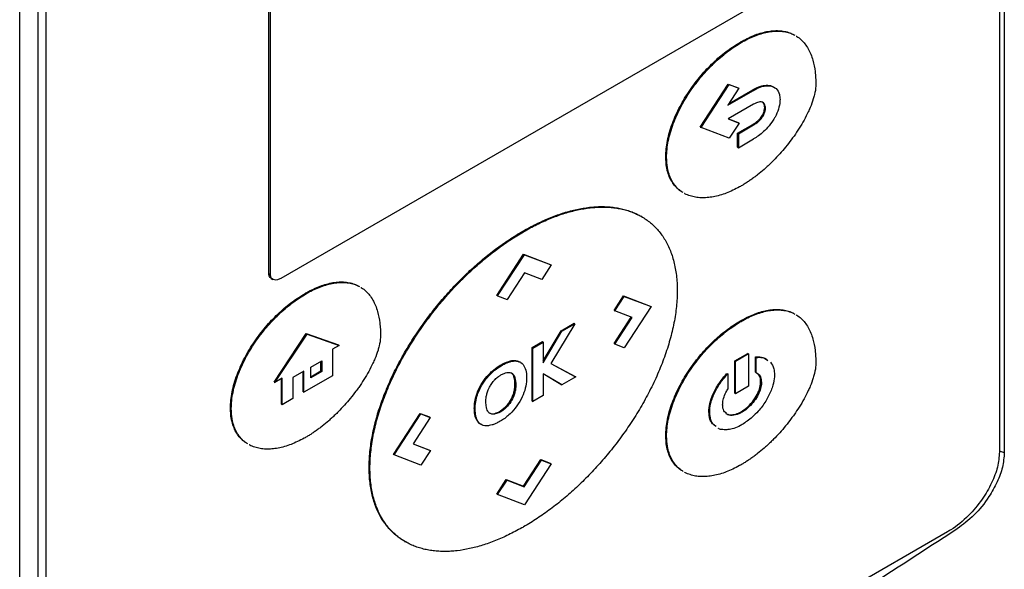
# Model space of a CAD drawing. Extents: x 0.4 to 10.6, y 0.4 to 8.1.
# Drawn here: x 2.9 to 3, y 5.5 to 5.5 of the extents above; entities that cross this region are included whole.
import ezdxf

# ---------------------------------------------------------------- set-up
doc = ezdxf.new("R2010")
doc.units = 0
doc.linetypes.add('SLD-SOLID', pattern=[0])
doc.layers.get('0').update_dxf_attribs({"linetype": 'CONTINUOUS'})

msp = doc.modelspace()

# ---------------------------------------------------------------- linework, layer by layer
at = {"color": 7, "linetype": 'SLD-SOLID'}
for p, q in [((2.98624, 5.590729), (2.98624, 5.477192)), ((2.985805, 5.588407), (2.985805, 5.47723)), ((2.898289, 5.426419), (2.898289, 5.539956)), ((2.899903, 5.539674), (2.899903, 5.428497)), ((2.900645, 5.428068), (2.900645, 5.539245)), ((2.920541, 5.493192), (2.920541, 5.524048)), ((2.92069, 5.493106), (2.92069, 5.523962)), ((2.96513, 5.517872), (2.921615, 5.492751)), ((2.962667, 5.513862), (2.962741, 5.51382)), ((2.959084, 5.506268), (2.961585, 5.510115)), ((2.961585, 5.510115), (2.962463, 5.509777)), ((2.961585, 5.510115), (2.961659, 5.510072)), ((2.959158, 5.506226), (2.961659, 5.510072)), ((2.962537, 5.509734), (2.961558, 5.508229)), ((2.961558, 5.508229), (2.963846, 5.509549)), ((2.961648, 5.508366), (2.963772, 5.509592)), ((2.961659, 5.510072), (2.962537, 5.509734)), ((2.962463, 5.509777), (2.962537, 5.509734)), ((2.963772, 5.509592), (2.963846, 5.509549)), ((2.963846, 5.508304), (2.961578, 5.506995)), ((2.964835, 5.50802), (2.964909, 5.507977)), ((2.961578, 5.506995), (2.962542, 5.506624)), ((2.961593, 5.507003), (2.962468, 5.506667)), ((2.962542, 5.506624), (2.961659, 5.505267)), ((2.962468, 5.506667), (2.962542, 5.506624)), ((2.964589, 5.507254), (2.964663, 5.507211)), ((2.959084, 5.506268), (2.959158, 5.506226)), ((2.961659, 5.505267), (2.959158, 5.506226)), ((2.962413, 5.505713), (2.963772, 5.506498)), ((2.962413, 5.504468), (2.962413, 5.505713)), ((2.962487, 5.505671), (2.962413, 5.505713)), ((2.962487, 5.505671), (2.963846, 5.506455)), ((2.963772, 5.506498), (2.963846, 5.506455)), ((2.962487, 5.505671), (2.962487, 5.504425)), ((2.962487, 5.504425), (2.963846, 5.50521)), ((2.962413, 5.504468), (2.962487, 5.504425)), ((2.956002, 5.503611), (2.956076, 5.503568)), ((2.953853, 5.498256), (2.953779, 5.498299)), ((2.943226, 5.496964), (2.9433, 5.496921)), ((2.940909, 5.491235), (2.943295, 5.494904)), ((2.940984, 5.491192), (2.94337, 5.494862)), ((2.943295, 5.494904), (2.945681, 5.49399)), ((2.943295, 5.494904), (2.94337, 5.494862)), ((2.94337, 5.494862), (2.945755, 5.493947)), ((2.945755, 5.493947), (2.944916, 5.492657)), ((2.945681, 5.49399), (2.945755, 5.493947)), ((2.920541, 5.493192), (2.92069, 5.493106)), ((2.920757, 5.492747), (2.920905, 5.492662)), ((2.943374, 5.493249), (2.941827, 5.490869)), ((2.944916, 5.492657), (2.943374, 5.493249)), ((2.923858, 5.491367), (2.923783, 5.49141)), ((2.940984, 5.491192), (2.940909, 5.491235)), ((2.940984, 5.491192), (2.941827, 5.490869)), ((2.95138, 5.489886), (2.952222, 5.491181)), ((2.951455, 5.489843), (2.952297, 5.491138)), ((2.952222, 5.491181), (2.954608, 5.490265)), ((2.952222, 5.491181), (2.952297, 5.491138)), ((2.952297, 5.491138), (2.954683, 5.490223)), ((2.95138, 5.489886), (2.951455, 5.489843)), ((2.954683, 5.490223), (2.952297, 5.486553)), ((2.954608, 5.490265), (2.954683, 5.490223)), ((2.951384, 5.486919), (2.95292, 5.489279)), ((2.953001, 5.489248), (2.951455, 5.489843)), ((2.951459, 5.486876), (2.953001, 5.489248)), ((2.94789, 5.488694), (2.945744, 5.485137)), ((2.946647, 5.488062), (2.947816, 5.488737)), ((2.946721, 5.488019), (2.94789, 5.488694)), ((2.947816, 5.488737), (2.94789, 5.488694)), ((2.962667, 5.488955), (2.962741, 5.488912)), ((2.921014, 5.483482), (2.923889, 5.487819)), ((2.921088, 5.483439), (2.923963, 5.487776)), ((2.923889, 5.487819), (2.926765, 5.486802)), ((2.923889, 5.487819), (2.923963, 5.487776)), ((2.923963, 5.487776), (2.926839, 5.486759)), ((2.945063, 5.485376), (2.946647, 5.488062)), ((2.945063, 5.485207), (2.946721, 5.488019)), ((2.946647, 5.488062), (2.946721, 5.488019)), ((2.926839, 5.486759), (2.926237, 5.486411)), ((2.926237, 5.486411), (2.926237, 5.484052)), ((2.926839, 5.486759), (2.926765, 5.486802)), ((2.944063, 5.48657), (2.944989, 5.487105)), ((2.944063, 5.481783), (2.944063, 5.48657)), ((2.944137, 5.486527), (2.944063, 5.48657)), ((2.944137, 5.486527), (2.945063, 5.487062)), ((2.944137, 5.48174), (2.944137, 5.486527)), ((2.944989, 5.487105), (2.945063, 5.487062)), ((2.945063, 5.487062), (2.945063, 5.485207)), ((2.951384, 5.486919), (2.951459, 5.486876)), ((2.952297, 5.486553), (2.951459, 5.486876)), ((2.962162, 5.485379), (2.963319, 5.486047)), ((2.963393, 5.486004), (2.962236, 5.485336)), ((2.963393, 5.486004), (2.963319, 5.486047)), ((2.963393, 5.486004), (2.963393, 5.483113)), ((2.964013, 5.484363), (2.964013, 5.485728)), ((2.964013, 5.485728), (2.964088, 5.485685)), ((2.964088, 5.48432), (2.964088, 5.485685)), ((2.924293, 5.484808), (2.92527, 5.485372)), ((2.924293, 5.483879), (2.924293, 5.484808)), ((2.925196, 5.484487), (2.925196, 5.485329)), ((2.92527, 5.485372), (2.92527, 5.484444)), ((2.942247, 5.485345), (2.942173, 5.485388)), ((2.942886, 5.485325), (2.94296, 5.485282)), ((2.945744, 5.485137), (2.94796, 5.483947)), ((2.945746, 5.485139), (2.947885, 5.48399)), ((2.962162, 5.482488), (2.962162, 5.485379)), ((2.962162, 5.485379), (2.962236, 5.485336)), ((2.962236, 5.482445), (2.962236, 5.485336)), ((2.921749, 5.48382), (2.921088, 5.483439)), ((2.921674, 5.481504), (2.921674, 5.483777)), ((2.921749, 5.481461), (2.921749, 5.48382)), ((2.923682, 5.484456), (2.922694, 5.483885)), ((2.922694, 5.483885), (2.922694, 5.482006)), ((2.923607, 5.48262), (2.923607, 5.484413)), ((2.923682, 5.482577), (2.923682, 5.484456)), ((2.926237, 5.484052), (2.923682, 5.482577)), ((2.924293, 5.483965), (2.925196, 5.484487)), ((2.92527, 5.484444), (2.924293, 5.483879)), ((2.925196, 5.484487), (2.92527, 5.484444)), ((2.940345, 5.484323), (2.940419, 5.48428)), ((2.942175, 5.484317), (2.942249, 5.484274)), ((2.946712, 5.483227), (2.945063, 5.484218)), ((2.945063, 5.484218), (2.945063, 5.482275)), ((2.946638, 5.48327), (2.945063, 5.484216)), ((2.94796, 5.483947), (2.946712, 5.483227)), ((2.947885, 5.48399), (2.94796, 5.483947)), ((2.961468, 5.484259), (2.961542, 5.484216)), ((2.961542, 5.484216), (2.961542, 5.482852)), ((2.964013, 5.484363), (2.964088, 5.48432)), ((2.921014, 5.483482), (2.921088, 5.483439)), ((2.942531, 5.483269), (2.942605, 5.483226)), ((2.946638, 5.48327), (2.946712, 5.483227)), ((2.963393, 5.483113), (2.962236, 5.482445)), ((2.96455, 5.483467), (2.964476, 5.48351)), ((2.922694, 5.482006), (2.921749, 5.481461)), ((2.923607, 5.48262), (2.923682, 5.482577)), ((2.93908, 5.482305), (2.939154, 5.482263)), ((2.942415, 5.482488), (2.942489, 5.482445)), ((2.945063, 5.482275), (2.944137, 5.48174)), ((2.962162, 5.482488), (2.962236, 5.482445)), ((2.917118, 5.481159), (2.917192, 5.481116)), ((2.921674, 5.481504), (2.921749, 5.481461)), ((2.938899, 5.481146), (2.938973, 5.481103)), ((2.941756, 5.481224), (2.941682, 5.481267)), ((2.944063, 5.481783), (2.944137, 5.48174)), ((2.931669, 5.477024), (2.934054, 5.480692)), ((2.931743, 5.476981), (2.934129, 5.48065)), ((2.934967, 5.480327), (2.933425, 5.477955)), ((2.934054, 5.480692), (2.934892, 5.48037)), ((2.934054, 5.480692), (2.934129, 5.48065)), ((2.934129, 5.48065), (2.934967, 5.480327)), ((2.934892, 5.48037), (2.934967, 5.480327)), ((2.939032, 5.480254), (2.939106, 5.480211)), ((2.940599, 5.480657), (2.940673, 5.480615)), ((2.959847, 5.480838), (2.959922, 5.480795)), ((2.962814, 5.480798), (2.96274, 5.48084)), ((2.956002, 5.478703), (2.956076, 5.47866)), ((2.933425, 5.477955), (2.934971, 5.47736)), ((2.933432, 5.477967), (2.934896, 5.477403)), ((2.931743, 5.476981), (2.931669, 5.477024)), ((2.934129, 5.476065), (2.931743, 5.476981)), ((2.934971, 5.47736), (2.934129, 5.476065)), ((2.934896, 5.477403), (2.934971, 5.47736)), ((2.929503, 5.475856), (2.929577, 5.475814)), ((2.943291, 5.474175), (2.944839, 5.476554)), ((2.943366, 5.474132), (2.944913, 5.476511)), ((2.945755, 5.476188), (2.94337, 5.472519)), ((2.944839, 5.476554), (2.945681, 5.476231)), ((2.944839, 5.476554), (2.944913, 5.476511)), ((2.944913, 5.476511), (2.945755, 5.476188)), ((2.945681, 5.476231), (2.945755, 5.476188)), ((2.940909, 5.473476), (2.94175, 5.474767)), ((2.940984, 5.473433), (2.941824, 5.474724)), ((2.94175, 5.474767), (2.943291, 5.474175)), ((2.94175, 5.474767), (2.941824, 5.474724)), ((2.941824, 5.474724), (2.943366, 5.474132)), ((2.943291, 5.474175), (2.943366, 5.474132)), ((2.940909, 5.473476), (2.940984, 5.473433)), ((2.94337, 5.472519), (2.940984, 5.473433)), ((2.981176, 5.470111), (2.905274, 5.426293)), ((2.932673, 5.469257), (2.932747, 5.469214))]:
    msp.add_line(p, q, dxfattribs=at)
at = {"color": 8, "linetype": 'SLD-SOLID'}
msp.add_line((2.985856, 5.4773), (2.98624, 5.477192), dxfattribs=at)
at = {"color": 7, "linetype": 'SLD-SOLID'}
for points, knots in [([(2.962667, 5.513862), (2.962717, 5.513891), (2.962964, 5.514032), (2.963608, 5.514362), (2.964394, 5.514659), (2.965154, 5.51483), (2.965706, 5.514891), (2.966236, 5.514884), (2.966737, 5.514802), (2.967141, 5.51468), (2.967361, 5.514556), (2.96744, 5.514512)], [0, 0, 0, 0, 0.028345, 0.141798, 0.369262, 0.482738, 0.596223, 0.709716, 0.823218, 0.936727, 1, 1, 1, 1]), ([(2.962741, 5.51382), (2.962791, 5.513848), (2.963038, 5.513989), (2.963683, 5.514319), (2.964469, 5.514617), (2.965228, 5.514787), (2.96578, 5.514849), (2.96631, 5.514841), (2.966811, 5.514759), (2.967216, 5.514637), (2.967435, 5.514513), (2.967514, 5.514469)], [0, 0, 0, 0, 0.028345, 0.141798, 0.369262, 0.482738, 0.596223, 0.709716, 0.823218, 0.936727, 1, 1, 1, 1]), ([(2.956002, 5.503611), (2.956002, 5.503668), (2.956005, 5.503956), (2.956049, 5.504496), (2.956181, 5.505244), (2.956385, 5.506009), (2.956656, 5.506779), (2.956985, 5.507543), (2.957365, 5.508292), (2.95779, 5.509019), (2.958253, 5.509718), (2.958749, 5.510386), (2.959271, 5.511017), (2.959815, 5.511609), (2.960377, 5.51216), (2.960952, 5.512666), (2.961714, 5.51327), (2.96229, 5.513628), (2.962667, 5.513862)], [0, 0, 0, 0, 0.01546, 0.077417, 0.139374, 0.201324, 0.263264, 0.325193, 0.387111, 0.449019, 0.510919, 0.572813, 0.634702, 0.696586, 0.758467, 0.820346, 0.882222, 1, 1, 1, 1]), ([(2.956076, 5.503568), (2.956077, 5.503625), (2.956079, 5.503913), (2.956123, 5.504453), (2.956255, 5.505201), (2.95646, 5.505966), (2.95673, 5.506736), (2.957059, 5.5075), (2.957439, 5.508249), (2.957865, 5.508976), (2.958328, 5.509675), (2.958823, 5.510343), (2.959345, 5.510974), (2.959889, 5.511567), (2.960451, 5.512117), (2.961026, 5.512623), (2.961788, 5.513227), (2.962364, 5.513585), (2.962741, 5.51382)], [0, 0, 0, 0, 0.01546, 0.077417, 0.139374, 0.201324, 0.263264, 0.325193, 0.387111, 0.449019, 0.510919, 0.572813, 0.634702, 0.696586, 0.758467, 0.820346, 0.882222, 1, 1, 1, 1]), ([(2.967654, 5.514395), (2.967671, 5.514386), (2.967832, 5.514303), (2.968096, 5.514077), (2.968439, 5.513714), (2.968728, 5.513279), (2.968966, 5.512786), (2.969193, 5.512117), (2.96933, 5.511401), (2.969396, 5.510668), (2.969402, 5.51028), (2.969405, 5.510085)], [0, 0, 0, 0, 0.013647, 0.131292, 0.248936, 0.366577, 0.484209, 0.601831, 0.798938, 0.899253, 1, 1, 1, 1]), ([(2.969405, 5.510085), (2.969404, 5.510028), (2.969399, 5.509737), (2.969324, 5.509295), (2.969148, 5.508657), (2.968958, 5.508142), (2.968676, 5.507507), (2.968357, 5.506884), (2.967927, 5.506159), (2.967538, 5.505579), (2.967132, 5.505017), (2.966708, 5.504475), (2.966178, 5.503858), (2.96572, 5.503373), (2.965394, 5.503051), (2.965205, 5.502871), (2.965063, 5.502739), (2.964921, 5.50261), (2.964633, 5.502356), (2.964343, 5.502115), (2.964001, 5.50185), (2.963805, 5.501705), (2.963609, 5.501565), (2.963461, 5.501463), (2.963313, 5.501364), (2.963165, 5.501268), (2.962974, 5.501148), (2.962833, 5.501065), (2.962741, 5.501011)], [0, 0, 0, 0, 0.016979, 0.085393, 0.119372, 0.187487, 0.221444, 0.289443, 0.357407, 0.425352, 0.459297, 0.527226, 0.595151, 0.663072, 0.697016, 0.713985, 0.730955, 0.747924, 0.764894, 0.832813, 0.849783, 0.883726, 0.900695, 0.917665, 0.934634, 0.951604, 0.968573, 1, 1, 1, 1]), ([(2.963772, 5.509592), (2.963784, 5.509599), (2.963809, 5.509613), (2.963846, 5.509634), (2.963883, 5.509654), (2.96392, 5.509674), (2.963958, 5.509694), (2.963995, 5.509713), (2.964032, 5.509731), (2.964069, 5.509749), (2.964106, 5.509766), (2.964142, 5.509783), (2.964179, 5.509799), (2.96421, 5.509812), (2.964241, 5.509825), (2.964271, 5.509838), (2.964308, 5.509852), (2.964344, 5.509866), (2.964381, 5.509879), (2.964417, 5.509892), (2.964454, 5.509904), (2.96449, 5.509915), (2.96452, 5.509924), (2.96455, 5.509933), (2.96458, 5.509941), (2.96461, 5.509949), (2.964639, 5.509956), (2.964663, 5.509962), (2.964693, 5.509968), (2.964722, 5.509974), (2.964751, 5.509979), (2.964792, 5.509987), (2.964914, 5.510004), (2.965118, 5.510015), (2.965367, 5.509971), (2.965565, 5.509915), (2.965647, 5.509824), (2.965672, 5.509796)], [0, 0, 0, 0, 0.0174898, 0.0349796, 0.0524694, 0.0699592, 0.0874491, 0.1049389, 0.1224287, 0.1399186, 0.1574084, 0.1748983, 0.1923882, 0.209878, 0.2186229, 0.2361128, 0.2536027, 0.2710926, 0.2885825, 0.3060724, 0.3235623, 0.3410523, 0.3585422, 0.3672871, 0.384777, 0.402267, 0.4110119, 0.4285019, 0.4372467, 0.4547367, 0.4722267, 0.4809716, 0.5159545, 0.6561402, 0.7963734, 0.9366547, 1, 1, 1, 1]), ([(2.963846, 5.509549), (2.963896, 5.509577), (2.964144, 5.509717), (2.964672, 5.50994), (2.965336, 5.510009), (2.965876, 5.509745), (2.966162, 5.509291), (2.966193, 5.508885), (2.966205, 5.508725)], [0, 0, 0, 0, 0.044314, 0.222321, 0.473981, 0.6721, 0.871032, 1, 1, 1, 1]), ([(2.964909, 5.507977), (2.964906, 5.508033), (2.964896, 5.508184), (2.964808, 5.508375), (2.964634, 5.508504), (2.964361, 5.508528), (2.964086, 5.508436), (2.963897, 5.508332), (2.963846, 5.508304)], [0, 0, 0, 0, 0.100064, 0.272688, 0.445594, 0.621417, 0.897405, 1, 1, 1, 1]), ([(2.964835, 5.50802), (2.964831, 5.508075), (2.964821, 5.508226), (2.964748, 5.508403), (2.964645, 5.508465), (2.964603, 5.50849)], [0, 0, 0, 0, 0.254114, 0.692498, 1, 1, 1, 1]), ([(2.966205, 5.508725), (2.966204, 5.508667), (2.966198, 5.508396), (2.966085, 5.507861), (2.965841, 5.50729), (2.965655, 5.506982), (2.965601, 5.506894)], [0, 0, 0, 0, 0.101862, 0.476321, 0.85022, 1, 1, 1, 1]), ([(2.964589, 5.507254), (2.964624, 5.507315), (2.964716, 5.507472), (2.964815, 5.507743), (2.964828, 5.507929), (2.964835, 5.50802)], [0, 0, 0, 0, 0.244524, 0.631532, 1, 1, 1, 1]), ([(2.964663, 5.507211), (2.964699, 5.507272), (2.96479, 5.507429), (2.964889, 5.507701), (2.964903, 5.507886), (2.964909, 5.507977)], [0, 0, 0, 0, 0.244524, 0.631532, 1, 1, 1, 1]), ([(2.963772, 5.506498), (2.963778, 5.506502), (2.963791, 5.506509), (2.963809, 5.50652), (2.963828, 5.506531), (2.963846, 5.506542), (2.963865, 5.506554), (2.96388, 5.506564), (2.963896, 5.506573), (2.963911, 5.506583), (2.963927, 5.506594), (2.963942, 5.506604), (2.963957, 5.506614), (2.963973, 5.506625), (2.963988, 5.506636), (2.964003, 5.506647), (2.96404, 5.506673), (2.964083, 5.506706), (2.964126, 5.50674), (2.964147, 5.506757), (2.964162, 5.50677), (2.964174, 5.50678), (2.964189, 5.506793), (2.964201, 5.506803), (2.964213, 5.506814), (2.964225, 5.506824), (2.964258, 5.506854), (2.96439, 5.50698), (2.9645, 5.507131), (2.964589, 5.507254)], [0, 0, 0, 0, 0.021331, 0.042663, 0.063994, 0.085325, 0.106657, 0.127988, 0.138653, 0.159985, 0.181316, 0.191982, 0.213313, 0.234645, 0.24531, 0.266642, 0.287973, 0.373321, 0.415987, 0.437318, 0.447984, 0.469315, 0.479981, 0.501313, 0.511978, 0.522644, 0.543976, 0.629344, 1, 1, 1, 1]), ([(2.963846, 5.506455), (2.963896, 5.506485), (2.96403, 5.506565), (2.964285, 5.506755), (2.964517, 5.506989), (2.964638, 5.507173), (2.964663, 5.507211)], [0, 0, 0, 0, 0.170873, 0.461503, 0.888379, 1, 1, 1, 1]), ([(2.965601, 5.506894), (2.965563, 5.506835), (2.965372, 5.50654), (2.964875, 5.505947), (2.964297, 5.505479), (2.963919, 5.505253), (2.963846, 5.50521)], [0, 0, 0, 0, 0.078884, 0.397212, 0.884416, 1, 1, 1, 1]), ([(2.957483, 5.500456), (2.957399, 5.500507), (2.957175, 5.500641), (2.956864, 5.500941), (2.956553, 5.501349), (2.956306, 5.501833), (2.956157, 5.502294), (2.956034, 5.502872), (2.956015, 5.503297), (2.956002, 5.503611)], [0, 0, 0, 0, 0.093596, 0.247215, 0.400861, 0.554535, 0.708234, 0.784974, 1, 1, 1, 1]), ([(2.957558, 5.500413), (2.957473, 5.500464), (2.95725, 5.500598), (2.956938, 5.500898), (2.956628, 5.501306), (2.95638, 5.50179), (2.956231, 5.502251), (2.956108, 5.502829), (2.95609, 5.503254), (2.956076, 5.503568)], [0, 0, 0, 0, 0.093596, 0.247215, 0.400861, 0.554535, 0.708234, 0.784974, 1, 1, 1, 1]), ([(2.962741, 5.501011), (2.962692, 5.500983), (2.962444, 5.500842), (2.9618, 5.500512), (2.961014, 5.500211), (2.960252, 5.500028), (2.959696, 5.499951), (2.959159, 5.499938), (2.958645, 5.499989), (2.958164, 5.500114), (2.957842, 5.50023), (2.957695, 5.500325), (2.957684, 5.500333)], [0, 0, 0, 0, 0.026754, 0.133841, 0.348486, 0.455582, 0.562683, 0.669789, 0.776902, 0.884024, 0.991158, 1, 1, 1, 1]), ([(2.943226, 5.496964), (2.943275, 5.496992), (2.943523, 5.497134), (2.944166, 5.497485), (2.944957, 5.497869), (2.945742, 5.498199), (2.946327, 5.49842), (2.946909, 5.498614), (2.947485, 5.498779), (2.948246, 5.498962), (2.948993, 5.499087), (2.949722, 5.499151), (2.95026, 5.499168), (2.950786, 5.499154), (2.951301, 5.499108), (2.951802, 5.499029), (2.952289, 5.498917), (2.952761, 5.498772), (2.953215, 5.498591), (2.953554, 5.498432), (2.953734, 5.498322), (2.953777, 5.498296)], [0, 0, 0, 0, 0.0127787, 0.063901, 0.1661955, 0.2173182, 0.2684412, 0.3195643, 0.3706876, 0.4218112, 0.5241168, 0.5752412, 0.6263659, 0.6774909, 0.7286164, 0.7797424, 0.8308689, 0.881996, 0.9331237, 0.9842522, 1, 1, 1, 1]), ([(2.9433, 5.496921), (2.94335, 5.496949), (2.943597, 5.497091), (2.944241, 5.497443), (2.945031, 5.497826), (2.945816, 5.498156), (2.946402, 5.498377), (2.946983, 5.498571), (2.947559, 5.498737), (2.94832, 5.498919), (2.949067, 5.499044), (2.949797, 5.499108), (2.950334, 5.499125), (2.95086, 5.499111), (2.951375, 5.499065), (2.951876, 5.498986), (2.952364, 5.498874), (2.952835, 5.498729), (2.95329, 5.498549), (2.953726, 5.498335), (2.954142, 5.498086), (2.954537, 5.497801), (2.954909, 5.497481), (2.955257, 5.497124), (2.955578, 5.496732), (2.95587, 5.496303), (2.956133, 5.49584), (2.956365, 5.495341), (2.956564, 5.494809), (2.956729, 5.494244), (2.956858, 5.493649), (2.956952, 5.493019), (2.957012, 5.492357), (2.957019, 5.491891), (2.957023, 5.491658)], [0, 0, 0, 0, 0.007503, 0.037522, 0.097587, 0.127606, 0.157624, 0.187643, 0.217662, 0.247681, 0.307753, 0.337772, 0.367792, 0.397811, 0.427832, 0.457852, 0.487872, 0.517893, 0.547915, 0.577937, 0.607959, 0.637982, 0.668005, 0.698029, 0.728053, 0.758078, 0.788104, 0.81813, 0.848157, 0.878184, 0.908212, 0.93824, 0.969057, 1, 1, 1, 1]), ([(2.929503, 5.475856), (2.929503, 5.475914), (2.929505, 5.4762), (2.929526, 5.476727), (2.92959, 5.477446), (2.92969, 5.478181), (2.929826, 5.478928), (2.929998, 5.479684), (2.930203, 5.480447), (2.930441, 5.481214), (2.93071, 5.481981), (2.931008, 5.482747), (2.931334, 5.483509), (2.931687, 5.484265), (2.932063, 5.485014), (2.932462, 5.485753), (2.932883, 5.48648), (2.933323, 5.487196), (2.933781, 5.487897), (2.934255, 5.488584), (2.934745, 5.489255), (2.935249, 5.48991), (2.935766, 5.490546), (2.936295, 5.491165), (2.936834, 5.491764), (2.937566, 5.492538), (2.938316, 5.493271), (2.939078, 5.49396), (2.939655, 5.494456), (2.940237, 5.494929), (2.940823, 5.49538), (2.941413, 5.495807), (2.942213, 5.496356), (2.942818, 5.496719), (2.943226, 5.496964)], [0, 0, 0, 0, 0.007504, 0.037532, 0.06756, 0.097588, 0.127616, 0.157643, 0.187671, 0.217697, 0.247723, 0.277749, 0.307774, 0.337798, 0.367822, 0.397845, 0.427868, 0.45789, 0.487911, 0.517933, 0.547954, 0.577975, 0.607995, 0.638015, 0.668035, 0.698055, 0.758128, 0.788147, 0.818167, 0.848186, 0.878204, 0.908223, 0.938242, 1, 1, 1, 1]), ([(2.929577, 5.475814), (2.929578, 5.475871), (2.929579, 5.476157), (2.9296, 5.476684), (2.929664, 5.477403), (2.929764, 5.478138), (2.929901, 5.478885), (2.930072, 5.479641), (2.930277, 5.480404), (2.930515, 5.481171), (2.930784, 5.481938), (2.931083, 5.482704), (2.931409, 5.483466), (2.931761, 5.484222), (2.932137, 5.484971), (2.932537, 5.48571), (2.932957, 5.486438), (2.933397, 5.487153), (2.933855, 5.487855), (2.93433, 5.488541), (2.93482, 5.489212), (2.935324, 5.489867), (2.935841, 5.490504), (2.936369, 5.491122), (2.936909, 5.491721), (2.93764, 5.492495), (2.93839, 5.493228), (2.939152, 5.493918), (2.939729, 5.494413), (2.940311, 5.494886), (2.940898, 5.495337), (2.941487, 5.495764), (2.942287, 5.496313), (2.942893, 5.496676), (2.9433, 5.496921)], [0, 0, 0, 0, 0.007504, 0.037532, 0.06756, 0.097588, 0.127616, 0.157643, 0.187671, 0.217697, 0.247723, 0.277749, 0.307774, 0.337798, 0.367822, 0.397845, 0.427868, 0.45789, 0.487911, 0.517933, 0.547954, 0.577975, 0.607995, 0.638015, 0.668035, 0.698055, 0.758128, 0.788147, 0.818167, 0.848186, 0.878204, 0.908223, 0.938242, 1, 1, 1, 1]), ([(2.920764, 5.492761), (2.920738, 5.492771), (2.920641, 5.492809), (2.920559, 5.492966), (2.920546, 5.49313), (2.920541, 5.493192)], [0, 0, 0, 0, 0.18224, 0.693541, 1, 1, 1, 1]), ([(2.921615, 5.492751), (2.921515, 5.492703), (2.921314, 5.492605), (2.921042, 5.492593), (2.920826, 5.49269), (2.920706, 5.492878), (2.920694, 5.493044), (2.92069, 5.493106)], [0, 0, 0, 0, 0.225737, 0.4518473, 0.6619478, 0.8733135, 1, 1, 1, 1]), ([(2.923783, 5.49141), (2.923833, 5.491439), (2.92408, 5.49158), (2.924725, 5.49191), (2.925511, 5.492207), (2.92627, 5.492378), (2.926822, 5.492439), (2.927352, 5.492432), (2.927853, 5.49235), (2.928257, 5.492228), (2.928477, 5.492104), (2.928556, 5.49206)], [0, 0, 0, 0, 0.028345, 0.141798, 0.369262, 0.482738, 0.596223, 0.709716, 0.823218, 0.936727, 1, 1, 1, 1]), ([(2.923858, 5.491367), (2.923907, 5.491396), (2.924155, 5.491537), (2.924799, 5.491867), (2.925585, 5.492165), (2.926344, 5.492335), (2.926896, 5.492397), (2.927427, 5.492389), (2.927927, 5.492307), (2.928332, 5.492185), (2.928552, 5.492061), (2.92863, 5.492017)], [0, 0, 0, 0, 0.0283448, 0.1417984, 0.3692622, 0.4827384, 0.5962231, 0.7097164, 0.8232179, 0.9367267, 1, 1, 1, 1]), ([(2.928771, 5.491943), (2.928787, 5.491934), (2.928948, 5.491851), (2.929212, 5.491625), (2.929555, 5.491262), (2.929844, 5.490827), (2.930082, 5.490334), (2.930309, 5.489665), (2.930446, 5.488949), (2.930512, 5.488215), (2.930518, 5.487828), (2.930521, 5.487633)], [0, 0, 0, 0, 0.0136473, 0.1312922, 0.2489365, 0.3665766, 0.484209, 0.6018311, 0.7989383, 0.8992527, 1, 1, 1, 1]), ([(2.957023, 5.491658), (2.957023, 5.4916), (2.957022, 5.491314), (2.957, 5.490787), (2.956937, 5.490068), (2.956836, 5.489333), (2.9567, 5.488586), (2.956528, 5.48783), (2.956323, 5.487067), (2.956085, 5.4863), (2.955816, 5.485533), (2.955518, 5.484767), (2.955192, 5.484005), (2.954839, 5.483249), (2.954463, 5.4825), (2.954064, 5.481761), (2.953643, 5.481034), (2.953203, 5.480318), (2.952745, 5.479617), (2.952271, 5.47893), (2.951781, 5.478259), (2.951277, 5.477604), (2.95076, 5.476968), (2.950231, 5.476349), (2.949692, 5.47575), (2.94896, 5.474976), (2.948211, 5.474243), (2.947448, 5.473554), (2.946871, 5.473058), (2.946289, 5.472585), (2.945703, 5.472134), (2.945113, 5.471707), (2.944313, 5.471158), (2.943708, 5.470795), (2.9433, 5.47055)], [0, 0, 0, 0, 0.007504, 0.037531, 0.067559, 0.097587, 0.127614, 0.157642, 0.187668, 0.217695, 0.247721, 0.277746, 0.30777, 0.337794, 0.367818, 0.39784, 0.427863, 0.457884, 0.487906, 0.517927, 0.547948, 0.577968, 0.607988, 0.638008, 0.668027, 0.698047, 0.75812, 0.788138, 0.818157, 0.848176, 0.878194, 0.908213, 0.938231, 1, 1, 1, 1]), ([(2.917118, 5.481159), (2.917119, 5.481216), (2.917121, 5.481504), (2.917165, 5.482044), (2.917297, 5.482792), (2.917502, 5.483557), (2.917772, 5.484327), (2.918101, 5.48509), (2.918481, 5.48584), (2.918907, 5.486567), (2.91937, 5.487266), (2.919865, 5.487934), (2.920387, 5.488565), (2.920931, 5.489157), (2.921493, 5.489708), (2.922068, 5.490214), (2.92283, 5.490818), (2.923406, 5.491176), (2.923783, 5.49141)], [0, 0, 0, 0, 0.01546, 0.077417, 0.139374, 0.201324, 0.263264, 0.325193, 0.387111, 0.449019, 0.510919, 0.572813, 0.634702, 0.696586, 0.758467, 0.820346, 0.882222, 1, 1, 1, 1]), ([(2.917192, 5.481116), (2.917193, 5.481173), (2.917195, 5.481461), (2.917239, 5.482001), (2.917371, 5.482749), (2.917576, 5.483514), (2.917846, 5.484284), (2.918175, 5.485048), (2.918556, 5.485797), (2.918981, 5.486524), (2.919444, 5.487223), (2.919939, 5.487891), (2.920461, 5.488522), (2.921005, 5.489114), (2.921567, 5.489665), (2.922143, 5.490171), (2.922904, 5.490775), (2.92348, 5.491133), (2.923858, 5.491367)], [0, 0, 0, 0, 0.01546, 0.077417, 0.139374, 0.201324, 0.263264, 0.325193, 0.387111, 0.449019, 0.510919, 0.572813, 0.634702, 0.696586, 0.758467, 0.820346, 0.882222, 1, 1, 1, 1]), ([(2.962667, 5.488955), (2.962717, 5.488983), (2.962964, 5.489124), (2.963608, 5.489454), (2.964394, 5.489752), (2.965154, 5.489923), (2.965706, 5.489984), (2.966236, 5.489977), (2.966737, 5.489894), (2.967141, 5.489772), (2.967361, 5.489649), (2.96744, 5.489604)], [0, 0, 0, 0, 0.028344, 0.141797, 0.369258, 0.482733, 0.596217, 0.709709, 0.823209, 0.936717, 1, 1, 1, 1]), ([(2.962741, 5.488912), (2.962791, 5.48894), (2.963038, 5.489082), (2.963683, 5.489411), (2.964469, 5.489709), (2.965228, 5.48988), (2.96578, 5.489941), (2.96631, 5.489934), (2.966811, 5.489851), (2.967216, 5.489729), (2.967435, 5.489606), (2.967514, 5.489562)], [0, 0, 0, 0, 0.028344, 0.141797, 0.369258, 0.482733, 0.596217, 0.709709, 0.823209, 0.936717, 1, 1, 1, 1]), ([(2.967654, 5.489488), (2.967671, 5.489479), (2.967832, 5.489396), (2.968096, 5.489169), (2.968439, 5.488807), (2.968728, 5.488371), (2.968966, 5.487878), (2.969193, 5.487209), (2.96933, 5.486493), (2.969396, 5.48576), (2.969402, 5.485372), (2.969405, 5.485178)], [0, 0, 0, 0, 0.013638, 0.131286, 0.248933, 0.366577, 0.484212, 0.601837, 0.798942, 0.899254, 1, 1, 1, 1]), ([(2.956002, 5.478703), (2.956002, 5.478761), (2.956005, 5.479048), (2.956049, 5.479588), (2.956181, 5.480336), (2.956385, 5.481101), (2.956656, 5.481871), (2.956985, 5.482635), (2.957365, 5.483384), (2.95779, 5.484111), (2.958254, 5.484811), (2.958749, 5.485478), (2.959271, 5.48611), (2.959815, 5.486702), (2.960377, 5.487253), (2.960952, 5.487758), (2.961714, 5.488362), (2.96229, 5.48872), (2.962667, 5.488955)], [0, 0, 0, 0, 0.01546, 0.077418, 0.139375, 0.201326, 0.263266, 0.325196, 0.387114, 0.449023, 0.510924, 0.572818, 0.634707, 0.696592, 0.758474, 0.820353, 0.88223, 1, 1, 1, 1]), ([(2.956076, 5.47866), (2.956077, 5.478718), (2.956079, 5.479005), (2.956123, 5.479545), (2.956255, 5.480293), (2.95646, 5.481059), (2.95673, 5.481828), (2.957059, 5.482592), (2.957439, 5.483341), (2.957865, 5.484068), (2.958328, 5.484768), (2.958823, 5.485435), (2.959345, 5.486067), (2.959889, 5.486659), (2.960451, 5.48721), (2.961027, 5.487715), (2.961788, 5.488319), (2.962364, 5.488677), (2.962741, 5.488912)], [0, 0, 0, 0, 0.01546, 0.077418, 0.139375, 0.201326, 0.263266, 0.325196, 0.387114, 0.449023, 0.510924, 0.572818, 0.634707, 0.696592, 0.758474, 0.820353, 0.88223, 1, 1, 1, 1]), ([(2.930521, 5.487633), (2.93052, 5.487576), (2.930515, 5.487285), (2.93044, 5.486843), (2.930265, 5.486205), (2.930074, 5.48569), (2.929793, 5.485055), (2.929473, 5.484432), (2.929043, 5.483707), (2.928655, 5.483127), (2.928248, 5.482565), (2.927824, 5.482023), (2.927294, 5.481406), (2.926837, 5.480921), (2.92651, 5.480599), (2.926322, 5.480419), (2.92618, 5.480287), (2.926037, 5.480158), (2.92575, 5.479904), (2.925459, 5.479663), (2.925117, 5.479398), (2.924921, 5.479253), (2.924725, 5.479113), (2.924577, 5.479011), (2.924429, 5.478912), (2.924281, 5.478816), (2.92409, 5.478696), (2.923949, 5.478613), (2.923857, 5.478559)], [0, 0, 0, 0, 0.016979, 0.085393, 0.119372, 0.187487, 0.221444, 0.289443, 0.357407, 0.425352, 0.459297, 0.527226, 0.595151, 0.663072, 0.697016, 0.713985, 0.730955, 0.747924, 0.764894, 0.832813, 0.849783, 0.883726, 0.900695, 0.917665, 0.934634, 0.951604, 0.968573, 1, 1, 1, 1]), ([(2.964013, 5.485728), (2.964059, 5.485732), (2.964288, 5.485752), (2.964621, 5.4857), (2.964937, 5.485616), (2.965038, 5.485495), (2.965058, 5.485471)], [0, 0, 0, 0, 0.114461, 0.574391, 0.913224, 1, 1, 1, 1]), ([(2.964088, 5.485685), (2.964133, 5.485689), (2.964361, 5.485707), (2.964752, 5.485688), (2.965004, 5.485492), (2.965127, 5.485397)], [0, 0, 0, 0, 0.1136, 0.570075, 1, 1, 1, 1]), ([(2.940345, 5.484323), (2.940392, 5.484367), (2.940629, 5.48459), (2.941058, 5.484909), (2.941631, 5.485234), (2.94199, 5.485336), (2.942173, 5.485388)], [0, 0, 0, 0, 0.080097, 0.402127, 0.696098, 1, 1, 1, 1]), ([(2.940419, 5.48428), (2.940466, 5.484324), (2.940704, 5.484547), (2.941133, 5.484866), (2.941705, 5.485191), (2.942065, 5.485293), (2.942247, 5.485345)], [0, 0, 0, 0, 0.080097, 0.402127, 0.696098, 1, 1, 1, 1]), ([(2.942173, 5.485388), (2.94222, 5.485396), (2.94236, 5.48542), (2.942611, 5.485424), (2.942787, 5.48536), (2.942886, 5.485325)], [0, 0, 0, 0, 0.179305, 0.538677, 1, 1, 1, 1]), ([(2.942247, 5.485345), (2.942294, 5.485353), (2.942434, 5.485377), (2.942685, 5.485382), (2.942861, 5.485318), (2.94296, 5.485282)], [0, 0, 0, 0, 0.179305, 0.538677, 1, 1, 1, 1]), ([(2.94296, 5.485282), (2.942996, 5.485262), (2.943174, 5.485162), (2.943418, 5.484852), (2.943553, 5.484345), (2.943563, 5.483986), (2.943567, 5.483855)], [0, 0, 0, 0, 0.0874921, 0.4420011, 0.7954581, 1, 1, 1, 1]), ([(2.969405, 5.485178), (2.969404, 5.48512), (2.969399, 5.484829), (2.969324, 5.484388), (2.969148, 5.483749), (2.968958, 5.483234), (2.968676, 5.4826), (2.968356, 5.481976), (2.967927, 5.481252), (2.967538, 5.480671), (2.967132, 5.48011), (2.966708, 5.479568), (2.966178, 5.47895), (2.96572, 5.478466), (2.965394, 5.478143), (2.965205, 5.477964), (2.965063, 5.477832), (2.964921, 5.477703), (2.964633, 5.477449), (2.964343, 5.477208), (2.964001, 5.476943), (2.963805, 5.476797), (2.963608, 5.476658), (2.963461, 5.476556), (2.963313, 5.476457), (2.963164, 5.476361), (2.962974, 5.476241), (2.962833, 5.476158), (2.962741, 5.476104)], [0, 0, 0, 0, 0.016979, 0.085393, 0.119373, 0.187488, 0.221446, 0.289445, 0.35741, 0.425356, 0.459301, 0.527231, 0.595156, 0.663078, 0.697022, 0.713991, 0.730961, 0.747931, 0.7649, 0.83282, 0.84979, 0.883734, 0.900703, 0.917673, 0.934643, 0.951612, 0.968582, 1, 1, 1, 1]), ([(2.965353, 5.485256), (2.96547, 5.48508), (2.965669, 5.48478), (2.965696, 5.484324), (2.965707, 5.484135)], [0, 0, 0, 0, 0.585106, 1, 1, 1, 1]), ([(2.93908, 5.482305), (2.939101, 5.482369), (2.93921, 5.482692), (2.939426, 5.483142), (2.939829, 5.483772), (2.940133, 5.484097), (2.940345, 5.484323)], [0, 0, 0, 0, 0.085854, 0.432914, 0.604985, 1, 1, 1, 1]), ([(2.939154, 5.482263), (2.939176, 5.482327), (2.939284, 5.482649), (2.939562, 5.483229), (2.939995, 5.483844), (2.9403, 5.484158), (2.940419, 5.48428)], [0, 0, 0, 0, 0.085835, 0.432816, 0.779627, 1, 1, 1, 1]), ([(2.94034, 5.483186), (2.940377, 5.483245), (2.940451, 5.483364), (2.940592, 5.483549), (2.9407, 5.483662), (2.940762, 5.483727)], [0, 0, 0, 0, 0.299198, 0.598298, 1, 1, 1, 1]), ([(2.940762, 5.483727), (2.940809, 5.483772), (2.940903, 5.483862), (2.941072, 5.483997), (2.941194, 5.484073), (2.941266, 5.484118)], [0, 0, 0, 0, 0.289137, 0.578247, 1, 1, 1, 1]), ([(2.943567, 5.483855), (2.943567, 5.483797), (2.943563, 5.483508), (2.943478, 5.482941), (2.94319, 5.482126), (2.942713, 5.481321), (2.942066, 5.480586), (2.94154, 5.480179), (2.941242, 5.480003), (2.941204, 5.479981)], [0, 0, 0, 0, 0.041378, 0.208281, 0.375602, 0.561475, 0.7505, 0.968471, 1, 1, 1, 1]), ([(2.941266, 5.484118), (2.941316, 5.484145), (2.941457, 5.484224), (2.941735, 5.484339), (2.942032, 5.484378), (2.942193, 5.484301), (2.942249, 5.484274)], [0, 0, 0, 0, 0.138456, 0.394313, 0.786117, 1, 1, 1, 1]), ([(2.942531, 5.483269), (2.942518, 5.483508), (2.9425, 5.48385), (2.942344, 5.48418), (2.94223, 5.484272), (2.942175, 5.484317)], [0, 0, 0, 0, 0.5443859, 0.7785263, 1, 1, 1, 1]), ([(2.942249, 5.484274), (2.942282, 5.48425), (2.942404, 5.484161), (2.942573, 5.48384), (2.942593, 5.483457), (2.942605, 5.483226)], [0, 0, 0, 0, 0.127516, 0.472868, 1, 1, 1, 1]), ([(2.959847, 5.480838), (2.959849, 5.480896), (2.959854, 5.481187), (2.95997, 5.481825), (2.960343, 5.482738), (2.960876, 5.483592), (2.961286, 5.484054), (2.961468, 5.484259)], [0, 0, 0, 0, 0.052122, 0.262823, 0.523958, 0.788189, 1, 1, 1, 1]), ([(2.959922, 5.480795), (2.959923, 5.480853), (2.959928, 5.481145), (2.960044, 5.481782), (2.960417, 5.482696), (2.96095, 5.483549), (2.96136, 5.484011), (2.961542, 5.484216)], [0, 0, 0, 0, 0.052122, 0.262823, 0.523958, 0.788189, 1, 1, 1, 1]), ([(2.965707, 5.484135), (2.965706, 5.484077), (2.9657, 5.483786), (2.965612, 5.483307), (2.965359, 5.482563), (2.965023, 5.481911), (2.964606, 5.481305), (2.964211, 5.480823), (2.96362, 5.480221), (2.963127, 5.479893), (2.962814, 5.479686)], [0, 0, 0, 0, 0.035708, 0.180029, 0.269469, 0.449924, 0.547837, 0.64571, 0.775477, 1, 1, 1, 1]), ([(2.964476, 5.48351), (2.964474, 5.483566), (2.964466, 5.483777), (2.964363, 5.484083), (2.964178, 5.484281), (2.964045, 5.484347), (2.964013, 5.484363)], [0, 0, 0, 0, 0.134776, 0.506814, 0.882503, 1, 1, 1, 1]), ([(2.964088, 5.48432), (2.964124, 5.484302), (2.964274, 5.484224), (2.964491, 5.483986), (2.96453, 5.48364), (2.96455, 5.483467)], [0, 0, 0, 0, 0.134915, 0.566092, 1, 1, 1, 1]), ([(2.940044, 5.482514), (2.940065, 5.482578), (2.940105, 5.482706), (2.940201, 5.482934), (2.940287, 5.483091), (2.94034, 5.483186)], [0, 0, 0, 0, 0.2816119, 0.5631709, 1, 1, 1, 1]), ([(2.942415, 5.482488), (2.942449, 5.482616), (2.94252, 5.482888), (2.942527, 5.483138), (2.942531, 5.483269)], [0, 0, 0, 0, 0.472791, 1, 1, 1, 1]), ([(2.942605, 5.483226), (2.942604, 5.483168), (2.942601, 5.483017), (2.942573, 5.482758), (2.942518, 5.48255), (2.942489, 5.482445)], [0, 0, 0, 0, 0.234667, 0.612263, 1, 1, 1, 1]), ([(2.961079, 5.481463), (2.961081, 5.481521), (2.961088, 5.481741), (2.961191, 5.482165), (2.961377, 5.482579), (2.96151, 5.482799), (2.961542, 5.482852)], [0, 0, 0, 0, 0.134577, 0.506089, 0.881248, 1, 1, 1, 1]), ([(2.96274, 5.48084), (2.96279, 5.48087), (2.963039, 5.481021), (2.963486, 5.481395), (2.963982, 5.482015), (2.964328, 5.482684), (2.964464, 5.483187), (2.964473, 5.483445), (2.964476, 5.48351)], [0, 0, 0, 0, 0.0596376, 0.3006678, 0.5424021, 0.737411, 0.933437, 1, 1, 1, 1]), ([(2.96455, 5.483467), (2.964548, 5.483409), (2.964541, 5.483187), (2.964439, 5.48276), (2.964184, 5.482196), (2.963799, 5.48163), (2.963323, 5.481132), (2.962977, 5.480904), (2.962814, 5.480798)], [0, 0, 0, 0, 0.059657, 0.226079, 0.394188, 0.583721, 0.805129, 1, 1, 1, 1]), ([(2.938899, 5.481146), (2.9389, 5.481203), (2.938902, 5.481376), (2.938929, 5.481656), (2.938987, 5.481987), (2.939049, 5.482199), (2.93908, 5.482305)], [0, 0, 0, 0, 0.158325, 0.475425, 0.735771, 1, 1, 1, 1]), ([(2.938973, 5.481103), (2.938974, 5.48116), (2.938976, 5.481333), (2.939003, 5.481614), (2.939061, 5.481945), (2.939123, 5.482156), (2.939154, 5.482263)], [0, 0, 0, 0, 0.158325, 0.475425, 0.735771, 1, 1, 1, 1]), ([(2.939932, 5.481742), (2.939934, 5.4818), (2.939936, 5.48195), (2.939964, 5.482206), (2.940017, 5.482411), (2.940044, 5.482514)], [0, 0, 0, 0, 0.237276, 0.613941, 1, 1, 1, 1]), ([(2.941682, 5.481267), (2.941763, 5.481353), (2.941921, 5.481523), (2.942201, 5.481927), (2.942329, 5.482263), (2.942415, 5.482488)], [0, 0, 0, 0, 0.254803, 0.499653, 1, 1, 1, 1]), ([(2.942489, 5.482445), (2.942468, 5.482381), (2.942384, 5.482131), (2.942163, 5.481681), (2.941894, 5.481379), (2.941756, 5.481224)], [0, 0, 0, 0, 0.144067, 0.562634, 1, 1, 1, 1]), ([(2.9186, 5.478004), (2.918515, 5.478055), (2.918291, 5.478189), (2.91798, 5.478489), (2.91767, 5.478897), (2.917422, 5.479381), (2.917273, 5.479842), (2.91715, 5.48042), (2.917132, 5.480845), (2.917118, 5.481159)], [0, 0, 0, 0, 0.093596, 0.247215, 0.400861, 0.554535, 0.708234, 0.784974, 1, 1, 1, 1]), ([(2.918674, 5.477961), (2.918589, 5.478012), (2.918366, 5.478146), (2.918054, 5.478446), (2.917744, 5.478854), (2.917496, 5.479338), (2.917347, 5.479799), (2.917224, 5.480377), (2.917206, 5.480802), (2.917192, 5.481116)], [0, 0, 0, 0, 0.093596, 0.247215, 0.400861, 0.554535, 0.708234, 0.784974, 1, 1, 1, 1]), ([(2.939032, 5.480254), (2.939016, 5.4803), (2.93897, 5.480436), (2.938912, 5.480726), (2.938904, 5.480992), (2.938899, 5.481146)], [0, 0, 0, 0, 0.174265, 0.523318, 1, 1, 1, 1]), ([(2.939106, 5.480211), (2.939091, 5.480257), (2.939044, 5.480393), (2.938987, 5.480683), (2.938978, 5.480949), (2.938973, 5.481103)], [0, 0, 0, 0, 0.174265, 0.523318, 1, 1, 1, 1]), ([(2.940018, 5.481086), (2.940005, 5.481134), (2.939971, 5.481256), (2.939938, 5.481473), (2.939934, 5.481652), (2.939932, 5.481742)], [0, 0, 0, 0, 0.240096, 0.617531, 1, 1, 1, 1]), ([(2.940266, 5.480706), (2.940235, 5.480733), (2.940173, 5.480787), (2.940083, 5.480908), (2.940042, 5.481019), (2.940018, 5.481086)], [0, 0, 0, 0, 0.285869, 0.571793, 1, 1, 1, 1]), ([(2.940599, 5.480657), (2.940767, 5.480699), (2.941126, 5.480788), (2.941489, 5.481101), (2.941682, 5.481267)], [0, 0, 0, 0, 0.469725, 1, 1, 1, 1]), ([(2.941756, 5.481224), (2.941709, 5.481179), (2.941494, 5.480976), (2.941116, 5.480721), (2.94081, 5.480647), (2.940673, 5.480615)], [0, 0, 0, 0, 0.134883, 0.614421, 1, 1, 1, 1]), ([(2.961425, 5.480699), (2.961363, 5.48074), (2.96119, 5.480855), (2.961091, 5.481156), (2.961081, 5.481401), (2.961079, 5.481463)], [0, 0, 0, 0, 0.293016, 0.820789, 1, 1, 1, 1]), ([(2.939514, 5.479699), (2.939512, 5.479699), (2.939426, 5.479712), (2.93924, 5.479877), (2.939114, 5.480105), (2.939032, 5.480254)], [0, 0, 0, 0, 0.00777, 0.34835, 1, 1, 1, 1]), ([(2.940227, 5.479593), (2.940181, 5.479587), (2.939948, 5.479556), (2.93956, 5.479613), (2.939247, 5.479888), (2.939139, 5.480136), (2.939106, 5.480211)], [0, 0, 0, 0, 0.091856, 0.46332, 0.836517, 1, 1, 1, 1]), ([(2.940192, 5.480749), (2.94025, 5.480716), (2.940369, 5.480649), (2.940521, 5.480654), (2.940599, 5.480657)], [0, 0, 0, 0, 0.489629, 1, 1, 1, 1]), ([(2.940673, 5.480615), (2.940628, 5.480612), (2.940537, 5.480607), (2.940397, 5.480631), (2.940314, 5.480679), (2.940266, 5.480706)], [0, 0, 0, 0, 0.297845, 0.595768, 1, 1, 1, 1]), ([(2.960438, 5.479559), (2.960319, 5.479637), (2.960108, 5.479776), (2.959902, 5.480221), (2.959868, 5.480604), (2.959847, 5.480838)], [0, 0, 0, 0, 0.3305772, 0.5910774, 1, 1, 1, 1]), ([(2.960512, 5.479516), (2.960394, 5.479594), (2.960182, 5.479733), (2.959976, 5.480179), (2.959942, 5.480561), (2.959922, 5.480795)], [0, 0, 0, 0, 0.330577, 0.591077, 1, 1, 1, 1]), ([(2.961355, 5.480713), (2.961361, 5.480706), (2.961456, 5.4806), (2.961764, 5.480549), (2.962229, 5.480584), (2.962577, 5.480759), (2.96274, 5.48084)], [0, 0, 0, 0, 0.0216411, 0.3277291, 0.6852923, 1, 1, 1, 1]), ([(2.962814, 5.480798), (2.962765, 5.48077), (2.962515, 5.480632), (2.962079, 5.48051), (2.96169, 5.480485), (2.961561, 5.48059), (2.96156, 5.48059)], [0, 0, 0, 0, 0.1096715, 0.5529174, 0.9974581, 1, 1, 1, 1]), ([(2.941204, 5.479981), (2.941155, 5.479953), (2.941006, 5.47987), (2.940767, 5.479755), (2.940489, 5.479647), (2.940315, 5.479611), (2.940227, 5.479593)], [0, 0, 0, 0, 0.149538, 0.448832, 0.722813, 1, 1, 1, 1]), ([(2.962814, 5.479686), (2.962765, 5.479658), (2.962517, 5.479518), (2.96209, 5.479339), (2.96156, 5.479214), (2.961118, 5.479233), (2.960819, 5.479258), (2.960715, 5.479347), (2.960709, 5.479353)], [0, 0, 0, 0, 0.064879, 0.325315, 0.562153, 0.783346, 0.98627, 1, 1, 1, 1]), ([(2.923857, 5.478559), (2.923808, 5.478531), (2.92356, 5.47839), (2.922916, 5.47806), (2.92213, 5.477759), (2.921368, 5.477576), (2.920812, 5.477499), (2.920275, 5.477486), (2.919761, 5.477536), (2.91928, 5.477662), (2.918958, 5.477778), (2.918811, 5.477873), (2.9188, 5.477881)], [0, 0, 0, 0, 0.026754, 0.133841, 0.348486, 0.455582, 0.562683, 0.669789, 0.776902, 0.884024, 0.991158, 1, 1, 1, 1]), ([(2.957483, 5.475549), (2.957399, 5.4756), (2.957175, 5.475734), (2.956864, 5.476034), (2.956553, 5.476442), (2.956306, 5.476925), (2.956157, 5.477387), (2.956034, 5.477965), (2.956015, 5.47839), (2.956002, 5.478703)], [0, 0, 0, 0, 0.093586, 0.24721, 0.400862, 0.554541, 0.708245, 0.784987, 1, 1, 1, 1]), ([(2.957558, 5.475506), (2.957473, 5.475557), (2.95725, 5.475691), (2.956938, 5.475991), (2.956628, 5.476399), (2.95638, 5.476882), (2.956231, 5.477344), (2.956108, 5.477922), (2.95609, 5.478347), (2.956076, 5.47866)], [0, 0, 0, 0, 0.093586, 0.24721, 0.400862, 0.554541, 0.708245, 0.784987, 1, 1, 1, 1]), ([(2.985805, 5.47723), (2.985768, 5.47679), (2.985696, 5.475906), (2.985129, 5.474422), (2.984249, 5.472914), (2.982997, 5.471432), (2.981907, 5.470546), (2.981273, 5.470169), (2.981176, 5.470111)], [0, 0, 0, 0, 0.1630451, 0.3271834, 0.5067221, 0.7141196, 0.9563111, 1, 1, 1, 1]), ([(2.98624, 5.477192), (2.986205, 5.476759), (2.986138, 5.475916), (2.98562, 5.474518), (2.984778, 5.473018), (2.983543, 5.471504), (2.982544, 5.470753), (2.982036, 5.470372)], [0, 0, 0, 0, 0.168269, 0.327316, 0.496003, 0.744131, 1, 1, 1, 1]), ([(2.932675, 5.469261), (2.932578, 5.469317), (2.932341, 5.469454), (2.931989, 5.469714), (2.931616, 5.470033), (2.931269, 5.47039), (2.930948, 5.470782), (2.930656, 5.471211), (2.930393, 5.471675), (2.930161, 5.472173), (2.929962, 5.472705), (2.929797, 5.47327), (2.929668, 5.473865), (2.929574, 5.474495), (2.929514, 5.475157), (2.929507, 5.475623), (2.929503, 5.475856)], [0, 0, 0, 0, 0.050371, 0.123097, 0.195823, 0.268551, 0.341281, 0.414012, 0.486744, 0.559478, 0.632213, 0.704949, 0.777686, 0.850423, 0.925061, 1, 1, 1, 1]), ([(2.9433, 5.47055), (2.943251, 5.470522), (2.943003, 5.47038), (2.94236, 5.470028), (2.941569, 5.469645), (2.940784, 5.469314), (2.940198, 5.469093), (2.939617, 5.4689), (2.939041, 5.468734), (2.93828, 5.468552), (2.937533, 5.468427), (2.936803, 5.468363), (2.936266, 5.468346), (2.93574, 5.46836), (2.935225, 5.468406), (2.934724, 5.468485), (2.934237, 5.468597), (2.933765, 5.468742), (2.93331, 5.468922), (2.932874, 5.469136), (2.932458, 5.469385), (2.932063, 5.46967), (2.931691, 5.46999), (2.931344, 5.470347), (2.931023, 5.47074), (2.93073, 5.471168), (2.930467, 5.471632), (2.930235, 5.47213), (2.930036, 5.472662), (2.929872, 5.473227), (2.929742, 5.473822), (2.929648, 5.474452), (2.929589, 5.475114), (2.929581, 5.47558), (2.929577, 5.475814)], [0, 0, 0, 0, 0.007504, 0.037522, 0.097588, 0.127607, 0.157626, 0.187645, 0.217664, 0.247683, 0.307756, 0.337776, 0.367796, 0.397816, 0.427836, 0.457857, 0.487878, 0.517899, 0.547921, 0.577943, 0.607966, 0.637989, 0.668013, 0.698037, 0.728062, 0.758087, 0.788113, 0.81814, 0.848167, 0.878194, 0.908222, 0.93825, 0.969063, 1, 1, 1, 1]), ([(2.962741, 5.476104), (2.962692, 5.476076), (2.962444, 5.475934), (2.9618, 5.475605), (2.961014, 5.475304), (2.960252, 5.475121), (2.959696, 5.475044), (2.959159, 5.475031), (2.958645, 5.475081), (2.958164, 5.475207), (2.957842, 5.475323), (2.957695, 5.475418), (2.957684, 5.475425)], [0, 0, 0, 0, 0.026754, 0.133839, 0.348483, 0.455577, 0.562677, 0.669781, 0.776894, 0.884015, 0.991147, 1, 1, 1, 1]), ([(2.982036, 5.470372), (2.97578, 5.466301), (2.963262, 5.458156), (2.943743, 5.446541), (2.92373, 5.43533), (2.909922, 5.42828), (2.903015, 5.424754)], [0, 0, 0, 0, 0.249487, 0.499178, 0.749486, 1, 1, 1, 1])]:
    msp.add_open_spline(points, degree=3, knots=knots, dxfattribs=at)

doc.saveas('drawing.dxf')
